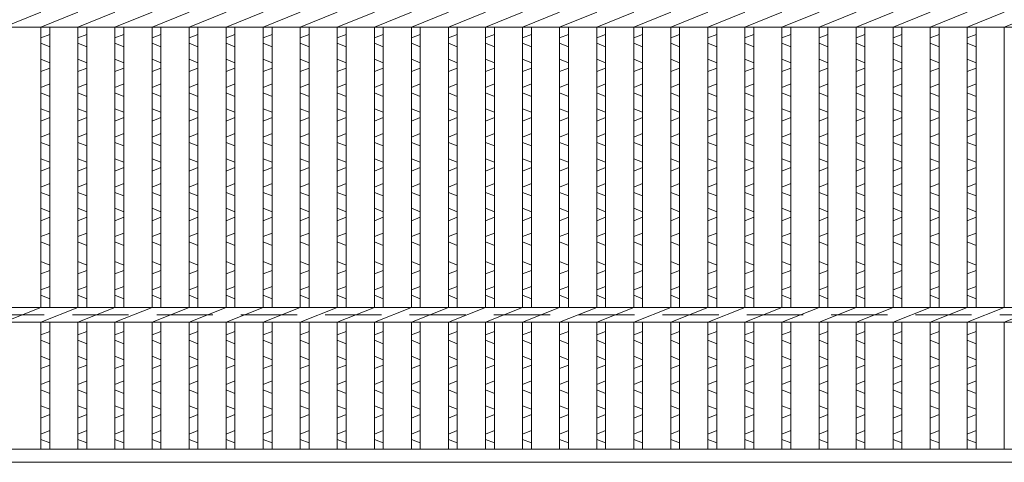
# Model space of a CAD drawing. Units: millimetres. Extents: x 3031 to 5821, y 0 to 1973.
# Drawn here: x 3716 to 4050, y 418 to 568 of the extents above; entities that cross this region are included whole.
import ezdxf

# ---------------------------------------------------------------- set-up
doc = ezdxf.new("R2010")
doc.units = ezdxf.units.MM
doc.linetypes.add('HIDDEN', pattern=[9.525, 6.35, -3.175])
for name, color, linetype, lineweight in [('エンボス', 4, 'Continuous', 5), ('本体', 7, 'Continuous', 13), ('枠寸法', 31, 'Continuous', 9)]:
    doc.layers.add(name, color=color, linetype=linetype, lineweight=lineweight)

# ---------------------------------------------------------------- blocks, each defined once
blk = doc.blocks.new('1')
at = {"layer": '枠寸法', "linetype": 'HIDDEN', "ltscale": 3}
blk.add_line((0, 0), (995, 0), dxfattribs=at)

msp = doc.modelspace()

# ---------------------------------------------------------------- linework, layer by layer
at = {"layer": 'エンボス', "linetype": 'Continuous'}
for p, q in [((3723.245, 561.522), (3726.245, 562.722)), ((3735.805, 561.522), (3738.805, 562.722)), ((3748.365, 561.522), (3751.365, 562.722)), ((3760.925, 561.522), (3763.925, 562.722)), ((3773.485, 561.522), (3776.485, 562.722)), ((3786.045, 561.522), (3789.045, 562.722)), ((3798.605, 561.522), (3801.605, 562.722)), ((3811.165, 561.522), (3814.165, 562.722)), ((3823.725, 561.522), (3826.725, 562.722)), ((3836.285, 561.522), (3839.285, 562.722)), ((3848.845, 561.522), (3851.845, 562.722)), ((3861.405, 561.522), (3864.405, 562.722)), ((3873.965, 561.522), (3876.965, 562.722)), ((3886.525, 561.522), (3889.525, 562.722)), ((3899.085, 561.522), (3902.085, 562.722)), ((3911.645, 561.522), (3914.645, 562.722)), ((3924.205, 561.522), (3927.205, 562.722)), ((3936.765, 561.522), (3939.765, 562.722)), ((3949.325, 561.522), (3952.325, 562.722)), ((3961.885, 561.522), (3964.885, 562.722)), ((3974.445, 561.522), (3977.445, 562.722)), ((3987.005, 561.522), (3990.005, 562.722)), ((3999.565, 561.522), (4002.565, 562.722)), ((4012.125, 561.522), (4015.125, 562.722)), ((4024.685, 561.522), (4027.685, 562.722)), ((4037.245, 561.522), (4040.245, 562.722)), ((3726.245, 558.522), (3723.245, 559.722)), ((3738.805, 558.522), (3735.805, 559.722)), ((3751.365, 558.522), (3748.365, 559.722)), ((3763.925, 558.522), (3760.925, 559.722)), ((3776.485, 558.522), (3773.485, 559.722)), ((3789.045, 558.522), (3786.045, 559.722)), ((3801.605, 558.522), (3798.605, 559.722)), ((3814.165, 558.522), (3811.165, 559.722)), ((3826.725, 558.522), (3823.725, 559.722)), ((3839.285, 558.522), (3836.285, 559.722)), ((3851.845, 558.522), (3848.845, 559.722)), ((3864.405, 558.522), (3861.405, 559.722)), ((3876.965, 558.522), (3873.965, 559.722)), ((3889.525, 558.522), (3886.525, 559.722)), ((3902.085, 558.522), (3899.085, 559.722)), ((3914.645, 558.522), (3911.645, 559.722)), ((3927.205, 558.522), (3924.205, 559.722)), ((3939.765, 558.522), (3936.765, 559.722)), ((3952.325, 558.522), (3949.325, 559.722)), ((3964.885, 558.522), (3961.885, 559.722)), ((3977.445, 558.522), (3974.445, 559.722)), ((3990.005, 558.522), (3987.005, 559.722)), ((4002.565, 558.522), (3999.565, 559.722)), ((4015.125, 558.522), (4012.125, 559.722)), ((4027.685, 558.522), (4024.685, 559.722)), ((4040.245, 558.522), (4037.245, 559.722)), ((3723.245, 554.322), (3726.245, 553.122)), ((3735.805, 554.322), (3738.805, 553.122)), ((3748.365, 554.322), (3751.365, 553.122)), ((3760.925, 554.322), (3763.925, 553.122)), ((3773.485, 554.322), (3776.485, 553.122)), ((3786.045, 554.322), (3789.045, 553.122)), ((3798.605, 554.322), (3801.605, 553.122)), ((3811.165, 554.322), (3814.165, 553.122)), ((3823.725, 554.322), (3826.725, 553.122)), ((3836.285, 554.322), (3839.285, 553.122)), ((3848.845, 554.322), (3851.845, 553.122)), ((3861.405, 554.322), (3864.405, 553.122)), ((3873.965, 554.322), (3876.965, 553.122)), ((3886.525, 554.322), (3889.525, 553.122)), ((3899.085, 554.322), (3902.085, 553.122)), ((3911.645, 554.322), (3914.645, 553.122)), ((3924.205, 554.322), (3927.205, 553.122)), ((3936.765, 554.322), (3939.765, 553.122)), ((3949.325, 554.322), (3952.325, 553.122)), ((3961.885, 554.322), (3964.885, 553.122)), ((3974.445, 554.322), (3977.445, 553.122)), ((3987.005, 554.322), (3990.005, 553.122)), ((3999.565, 554.322), (4002.565, 553.122)), ((4012.125, 554.322), (4015.125, 553.122)), ((4024.685, 554.322), (4027.685, 553.122)), ((4037.245, 554.322), (4040.245, 553.122)), ((3726.245, 551.322), (3723.245, 550.122)), ((3738.805, 551.322), (3735.805, 550.122)), ((3751.365, 551.322), (3748.365, 550.122)), ((3763.925, 551.322), (3760.925, 550.122)), ((3776.485, 551.322), (3773.485, 550.122)), ((3789.045, 551.322), (3786.045, 550.122)), ((3801.605, 551.322), (3798.605, 550.122)), ((3814.165, 551.322), (3811.165, 550.122)), ((3826.725, 551.322), (3823.725, 550.122)), ((3839.285, 551.322), (3836.285, 550.122)), ((3851.845, 551.322), (3848.845, 550.122)), ((3864.405, 551.322), (3861.405, 550.122)), ((3876.965, 551.322), (3873.965, 550.122)), ((3889.525, 551.322), (3886.525, 550.122)), ((3902.085, 551.322), (3899.085, 550.122)), ((3914.645, 551.322), (3911.645, 550.122)), ((3927.205, 551.322), (3924.205, 550.122)), ((3939.765, 551.322), (3936.765, 550.122)), ((3952.325, 551.322), (3949.325, 550.122)), ((3964.885, 551.322), (3961.885, 550.122)), ((3977.445, 551.322), (3974.445, 550.122)), ((3990.005, 551.322), (3987.005, 550.122)), ((4002.565, 551.322), (3999.565, 550.122)), ((4015.125, 551.322), (4012.125, 550.122)), ((4027.685, 551.322), (4024.685, 550.122)), ((4040.245, 551.322), (4037.245, 550.122)), ((3723.245, 544.722), (3726.245, 545.922)), ((3735.805, 544.722), (3738.805, 545.922)), ((3748.365, 544.722), (3751.365, 545.922)), ((3760.925, 544.722), (3763.925, 545.922)), ((3773.485, 544.722), (3776.485, 545.922)), ((3786.045, 544.722), (3789.045, 545.922)), ((3798.605, 544.722), (3801.605, 545.922)), ((3811.165, 544.722), (3814.165, 545.922)), ((3823.725, 544.722), (3826.725, 545.922)), ((3836.285, 544.722), (3839.285, 545.922)), ((3848.845, 544.722), (3851.845, 545.922)), ((3861.405, 544.722), (3864.405, 545.922)), ((3873.965, 544.722), (3876.965, 545.922)), ((3886.525, 544.722), (3889.525, 545.922)), ((3899.085, 544.722), (3902.085, 545.922)), ((3911.645, 544.722), (3914.645, 545.922)), ((3924.205, 544.722), (3927.205, 545.922)), ((3936.765, 544.722), (3939.765, 545.922)), ((3949.325, 544.722), (3952.325, 545.922)), ((3961.885, 544.722), (3964.885, 545.922)), ((3974.445, 544.722), (3977.445, 545.922)), ((3987.005, 544.722), (3990.005, 545.922)), ((3999.565, 544.722), (4002.565, 545.922)), ((4012.125, 544.722), (4015.125, 545.922)), ((4024.685, 544.722), (4027.685, 545.922)), ((4037.245, 544.722), (4040.245, 545.922)), ((3726.245, 541.722), (3723.245, 542.922)), ((3738.805, 541.722), (3735.805, 542.922)), ((3751.365, 541.722), (3748.365, 542.922)), ((3763.925, 541.722), (3760.925, 542.922)), ((3776.485, 541.722), (3773.485, 542.922)), ((3789.045, 541.722), (3786.045, 542.922)), ((3801.605, 541.722), (3798.605, 542.922)), ((3814.165, 541.722), (3811.165, 542.922)), ((3826.725, 541.722), (3823.725, 542.922)), ((3839.285, 541.722), (3836.285, 542.922)), ((3851.845, 541.722), (3848.845, 542.922)), ((3864.405, 541.722), (3861.405, 542.922)), ((3876.965, 541.722), (3873.965, 542.922)), ((3889.525, 541.722), (3886.525, 542.922)), ((3902.085, 541.722), (3899.085, 542.922)), ((3914.645, 541.722), (3911.645, 542.922)), ((3927.205, 541.722), (3924.205, 542.922)), ((3939.765, 541.722), (3936.765, 542.922)), ((3952.325, 541.722), (3949.325, 542.922)), ((3964.885, 541.722), (3961.885, 542.922)), ((3977.445, 541.722), (3974.445, 542.922)), ((3990.005, 541.722), (3987.005, 542.922)), ((4002.565, 541.722), (3999.565, 542.922)), ((4015.125, 541.722), (4012.125, 542.922)), ((4027.685, 541.722), (4024.685, 542.922)), ((4040.245, 541.722), (4037.245, 542.922)), ((3723.245, 537.522), (3726.245, 536.322)), ((3735.805, 537.522), (3738.805, 536.322)), ((3748.365, 537.522), (3751.365, 536.322)), ((3760.925, 537.522), (3763.925, 536.322)), ((3773.485, 537.522), (3776.485, 536.322)), ((3786.045, 537.522), (3789.045, 536.322)), ((3798.605, 537.522), (3801.605, 536.322)), ((3811.165, 537.522), (3814.165, 536.322)), ((3823.725, 537.522), (3826.725, 536.322)), ((3836.285, 537.522), (3839.285, 536.322)), ((3848.845, 537.522), (3851.845, 536.322)), ((3861.405, 537.522), (3864.405, 536.322)), ((3873.965, 537.522), (3876.965, 536.322)), ((3886.525, 537.522), (3889.525, 536.322)), ((3899.085, 537.522), (3902.085, 536.322)), ((3911.645, 537.522), (3914.645, 536.322)), ((3924.205, 537.522), (3927.205, 536.322)), ((3936.765, 537.522), (3939.765, 536.322)), ((3949.325, 537.522), (3952.325, 536.322)), ((3961.885, 537.522), (3964.885, 536.322)), ((3974.445, 537.522), (3977.445, 536.322)), ((3987.005, 537.522), (3990.005, 536.322)), ((3999.565, 537.522), (4002.565, 536.322)), ((4012.125, 537.522), (4015.125, 536.322)), ((4024.685, 537.522), (4027.685, 536.322)), ((4037.245, 537.522), (4040.245, 536.322)), ((3726.245, 534.522), (3723.245, 533.322)), ((3738.805, 534.522), (3735.805, 533.322)), ((3751.365, 534.522), (3748.365, 533.322)), ((3763.925, 534.522), (3760.925, 533.322)), ((3776.485, 534.522), (3773.485, 533.322)), ((3789.045, 534.522), (3786.045, 533.322)), ((3801.605, 534.522), (3798.605, 533.322)), ((3814.165, 534.522), (3811.165, 533.322)), ((3826.725, 534.522), (3823.725, 533.322)), ((3839.285, 534.522), (3836.285, 533.322)), ((3851.845, 534.522), (3848.845, 533.322)), ((3864.405, 534.522), (3861.405, 533.322)), ((3876.965, 534.522), (3873.965, 533.322)), ((3889.525, 534.522), (3886.525, 533.322)), ((3902.085, 534.522), (3899.085, 533.322)), ((3914.645, 534.522), (3911.645, 533.322)), ((3927.205, 534.522), (3924.205, 533.322)), ((3939.765, 534.522), (3936.765, 533.322)), ((3952.325, 534.522), (3949.325, 533.322)), ((3964.885, 534.522), (3961.885, 533.322)), ((3977.445, 534.522), (3974.445, 533.322)), ((3990.005, 534.522), (3987.005, 533.322)), ((4002.565, 534.522), (3999.565, 533.322)), ((4015.125, 534.522), (4012.125, 533.322)), ((4027.685, 534.522), (4024.685, 533.322)), ((4040.245, 534.522), (4037.245, 533.322)), ((3723.245, 527.922), (3726.245, 529.122)), ((3735.805, 527.922), (3738.805, 529.122)), ((3748.365, 527.922), (3751.365, 529.122)), ((3760.925, 527.922), (3763.925, 529.122)), ((3773.485, 527.922), (3776.485, 529.122)), ((3786.045, 527.922), (3789.045, 529.122)), ((3798.605, 527.922), (3801.605, 529.122)), ((3811.165, 527.922), (3814.165, 529.122)), ((3823.725, 527.922), (3826.725, 529.122)), ((3836.285, 527.922), (3839.285, 529.122)), ((3848.845, 527.922), (3851.845, 529.122)), ((3861.405, 527.922), (3864.405, 529.122)), ((3873.965, 527.922), (3876.965, 529.122)), ((3886.525, 527.922), (3889.525, 529.122)), ((3899.085, 527.922), (3902.085, 529.122)), ((3911.645, 527.922), (3914.645, 529.122)), ((3924.205, 527.922), (3927.205, 529.122)), ((3936.765, 527.922), (3939.765, 529.122)), ((3949.325, 527.922), (3952.325, 529.122)), ((3961.885, 527.922), (3964.885, 529.122)), ((3974.445, 527.922), (3977.445, 529.122)), ((3987.005, 527.922), (3990.005, 529.122)), ((3999.565, 527.922), (4002.565, 529.122)), ((4012.125, 527.922), (4015.125, 529.122)), ((4024.685, 527.922), (4027.685, 529.122)), ((4037.245, 527.922), (4040.245, 529.122)), ((3726.245, 524.922), (3723.245, 526.122)), ((3738.805, 524.922), (3735.805, 526.122)), ((3751.365, 524.922), (3748.365, 526.122)), ((3763.925, 524.922), (3760.925, 526.122)), ((3776.485, 524.922), (3773.485, 526.122)), ((3789.045, 524.922), (3786.045, 526.122)), ((3801.605, 524.922), (3798.605, 526.122)), ((3814.165, 524.922), (3811.165, 526.122)), ((3826.725, 524.922), (3823.725, 526.122)), ((3839.285, 524.922), (3836.285, 526.122)), ((3851.845, 524.922), (3848.845, 526.122)), ((3864.405, 524.922), (3861.405, 526.122)), ((3876.965, 524.922), (3873.965, 526.122)), ((3889.525, 524.922), (3886.525, 526.122)), ((3902.085, 524.922), (3899.085, 526.122)), ((3914.645, 524.922), (3911.645, 526.122)), ((3927.205, 524.922), (3924.205, 526.122)), ((3939.765, 524.922), (3936.765, 526.122)), ((3952.325, 524.922), (3949.325, 526.122)), ((3964.885, 524.922), (3961.885, 526.122)), ((3977.445, 524.922), (3974.445, 526.122)), ((3990.005, 524.922), (3987.005, 526.122)), ((4002.565, 524.922), (3999.565, 526.122)), ((4015.125, 524.922), (4012.125, 526.122)), ((4027.685, 524.922), (4024.685, 526.122)), ((4040.245, 524.922), (4037.245, 526.122)), ((3723.245, 520.582), (3726.245, 519.382)), ((3726.245, 517.582), (3723.245, 516.382)), ((3735.805, 520.582), (3738.805, 519.382)), ((3738.805, 517.582), (3735.805, 516.382)), ((3748.365, 520.582), (3751.365, 519.382)), ((3751.365, 517.582), (3748.365, 516.382)), ((3760.925, 520.582), (3763.925, 519.382)), ((3763.925, 517.582), (3760.925, 516.382)), ((3773.485, 520.582), (3776.485, 519.382)), ((3776.485, 517.582), (3773.485, 516.382)), ((3786.045, 520.582), (3789.045, 519.382)), ((3789.045, 517.582), (3786.045, 516.382)), ((3798.605, 520.582), (3801.605, 519.382)), ((3801.605, 517.582), (3798.605, 516.382)), ((3811.165, 520.582), (3814.165, 519.382)), ((3814.165, 517.582), (3811.165, 516.382)), ((3823.725, 520.582), (3826.725, 519.382)), ((3826.725, 517.582), (3823.725, 516.382)), ((3836.285, 520.582), (3839.285, 519.382)), ((3839.285, 517.582), (3836.285, 516.382)), ((3848.845, 520.582), (3851.845, 519.382)), ((3851.845, 517.582), (3848.845, 516.382)), ((3861.405, 520.582), (3864.405, 519.382)), ((3864.405, 517.582), (3861.405, 516.382)), ((3873.965, 520.582), (3876.965, 519.382)), ((3876.965, 517.582), (3873.965, 516.382)), ((3886.525, 520.582), (3889.525, 519.382)), ((3889.525, 517.582), (3886.525, 516.382)), ((3899.085, 520.582), (3902.085, 519.382)), ((3902.085, 517.582), (3899.085, 516.382)), ((3911.645, 520.582), (3914.645, 519.382)), ((3914.645, 517.582), (3911.645, 516.382)), ((3924.205, 520.582), (3927.205, 519.382)), ((3927.205, 517.582), (3924.205, 516.382)), ((3936.765, 520.582), (3939.765, 519.382)), ((3939.765, 517.582), (3936.765, 516.382)), ((3949.325, 520.582), (3952.325, 519.382)), ((3952.325, 517.582), (3949.325, 516.382)), ((3961.885, 520.582), (3964.885, 519.382)), ((3964.885, 517.582), (3961.885, 516.382)), ((3974.445, 520.582), (3977.445, 519.382)), ((3977.445, 517.582), (3974.445, 516.382)), ((3987.005, 520.582), (3990.005, 519.382)), ((3990.005, 517.582), (3987.005, 516.382)), ((3999.565, 520.582), (4002.565, 519.382)), ((4002.565, 517.582), (3999.565, 516.382)), ((4012.125, 520.582), (4015.125, 519.382)), ((4015.125, 517.582), (4012.125, 516.382)), ((4024.685, 520.582), (4027.685, 519.382)), ((4027.685, 517.582), (4024.685, 516.382)), ((4037.245, 520.582), (4040.245, 519.382)), ((4040.245, 517.582), (4037.245, 516.382)), ((3723.245, 510.982), (3726.245, 512.182)), ((3735.805, 510.982), (3738.805, 512.182)), ((3748.365, 510.982), (3751.365, 512.182)), ((3760.925, 510.982), (3763.925, 512.182)), ((3773.485, 510.982), (3776.485, 512.182)), ((3786.045, 510.982), (3789.045, 512.182)), ((3798.605, 510.982), (3801.605, 512.182)), ((3811.165, 510.982), (3814.165, 512.182)), ((3823.725, 510.982), (3826.725, 512.182)), ((3836.285, 510.982), (3839.285, 512.182)), ((3848.845, 510.982), (3851.845, 512.182)), ((3861.405, 510.982), (3864.405, 512.182)), ((3873.965, 510.982), (3876.965, 512.182)), ((3886.525, 510.982), (3889.525, 512.182)), ((3899.085, 510.982), (3902.085, 512.182)), ((3911.645, 510.982), (3914.645, 512.182)), ((3924.205, 510.982), (3927.205, 512.182)), ((3936.765, 510.982), (3939.765, 512.182)), ((3949.325, 510.982), (3952.325, 512.182)), ((3961.885, 510.982), (3964.885, 512.182)), ((3974.445, 510.982), (3977.445, 512.182)), ((3987.005, 510.982), (3990.005, 512.182)), ((3999.565, 510.982), (4002.565, 512.182)), ((4012.125, 510.982), (4015.125, 512.182)), ((4024.685, 510.982), (4027.685, 512.182)), ((4037.245, 510.982), (4040.245, 512.182)), ((3726.245, 507.982), (3723.245, 509.182)), ((3738.805, 507.982), (3735.805, 509.182)), ((3751.365, 507.982), (3748.365, 509.182)), ((3763.925, 507.982), (3760.925, 509.182)), ((3776.485, 507.982), (3773.485, 509.182)), ((3789.045, 507.982), (3786.045, 509.182)), ((3801.605, 507.982), (3798.605, 509.182)), ((3814.165, 507.982), (3811.165, 509.182)), ((3826.725, 507.982), (3823.725, 509.182)), ((3839.285, 507.982), (3836.285, 509.182)), ((3851.845, 507.982), (3848.845, 509.182)), ((3864.405, 507.982), (3861.405, 509.182)), ((3876.965, 507.982), (3873.965, 509.182)), ((3889.525, 507.982), (3886.525, 509.182)), ((3902.085, 507.982), (3899.085, 509.182)), ((3914.645, 507.982), (3911.645, 509.182)), ((3927.205, 507.982), (3924.205, 509.182)), ((3939.765, 507.982), (3936.765, 509.182)), ((3952.325, 507.982), (3949.325, 509.182)), ((3964.885, 507.982), (3961.885, 509.182)), ((3977.445, 507.982), (3974.445, 509.182)), ((3990.005, 507.982), (3987.005, 509.182)), ((4002.565, 507.982), (3999.565, 509.182)), ((4015.125, 507.982), (4012.125, 509.182)), ((4027.685, 507.982), (4024.685, 509.182)), ((4040.245, 507.982), (4037.245, 509.182)), ((3723.245, 503.782), (3726.245, 502.582)), ((3726.245, 500.782), (3723.245, 499.582)), ((3735.805, 503.782), (3738.805, 502.582)), ((3738.805, 500.782), (3735.805, 499.582)), ((3748.365, 503.782), (3751.365, 502.582)), ((3751.365, 500.782), (3748.365, 499.582)), ((3760.925, 503.782), (3763.925, 502.582)), ((3763.925, 500.782), (3760.925, 499.582)), ((3773.485, 503.782), (3776.485, 502.582)), ((3776.485, 500.782), (3773.485, 499.582)), ((3786.045, 503.782), (3789.045, 502.582)), ((3789.045, 500.782), (3786.045, 499.582)), ((3798.605, 503.782), (3801.605, 502.582)), ((3801.605, 500.782), (3798.605, 499.582)), ((3811.165, 503.782), (3814.165, 502.582)), ((3814.165, 500.782), (3811.165, 499.582)), ((3823.725, 503.782), (3826.725, 502.582)), ((3826.725, 500.782), (3823.725, 499.582)), ((3836.285, 503.782), (3839.285, 502.582)), ((3839.285, 500.782), (3836.285, 499.582)), ((3848.845, 503.782), (3851.845, 502.582)), ((3851.845, 500.782), (3848.845, 499.582)), ((3861.405, 503.782), (3864.405, 502.582)), ((3864.405, 500.782), (3861.405, 499.582)), ((3873.965, 503.782), (3876.965, 502.582)), ((3876.965, 500.782), (3873.965, 499.582)), ((3886.525, 503.782), (3889.525, 502.582)), ((3889.525, 500.782), (3886.525, 499.582)), ((3899.085, 503.782), (3902.085, 502.582)), ((3902.085, 500.782), (3899.085, 499.582)), ((3911.645, 503.782), (3914.645, 502.582)), ((3914.645, 500.782), (3911.645, 499.582)), ((3924.205, 503.782), (3927.205, 502.582)), ((3927.205, 500.782), (3924.205, 499.582)), ((3936.765, 503.782), (3939.765, 502.582)), ((3939.765, 500.782), (3936.765, 499.582)), ((3949.325, 503.782), (3952.325, 502.582)), ((3952.325, 500.782), (3949.325, 499.582)), ((3961.885, 503.782), (3964.885, 502.582)), ((3964.885, 500.782), (3961.885, 499.582)), ((3974.445, 503.782), (3977.445, 502.582)), ((3977.445, 500.782), (3974.445, 499.582)), ((3987.005, 503.782), (3990.005, 502.582)), ((3990.005, 500.782), (3987.005, 499.582)), ((3999.565, 503.782), (4002.565, 502.582)), ((4002.565, 500.782), (3999.565, 499.582)), ((4012.125, 503.782), (4015.125, 502.582)), ((4015.125, 500.782), (4012.125, 499.582)), ((4024.685, 503.782), (4027.685, 502.582)), ((4027.685, 500.782), (4024.685, 499.582)), ((4037.245, 503.782), (4040.245, 502.582)), ((4040.245, 500.782), (4037.245, 499.582)), ((3723.245, 494.182), (3726.245, 495.382)), ((3735.805, 494.182), (3738.805, 495.382)), ((3748.365, 494.182), (3751.365, 495.382)), ((3760.925, 494.182), (3763.925, 495.382)), ((3773.485, 494.182), (3776.485, 495.382)), ((3786.045, 494.182), (3789.045, 495.382)), ((3798.605, 494.182), (3801.605, 495.382)), ((3811.165, 494.182), (3814.165, 495.382)), ((3823.725, 494.182), (3826.725, 495.382)), ((3836.285, 494.182), (3839.285, 495.382)), ((3848.845, 494.182), (3851.845, 495.382)), ((3861.405, 494.182), (3864.405, 495.382)), ((3873.965, 494.182), (3876.965, 495.382)), ((3886.525, 494.182), (3889.525, 495.382)), ((3899.085, 494.182), (3902.085, 495.382)), ((3911.645, 494.182), (3914.645, 495.382)), ((3924.205, 494.182), (3927.205, 495.382)), ((3936.765, 494.182), (3939.765, 495.382)), ((3949.325, 494.182), (3952.325, 495.382)), ((3961.885, 494.182), (3964.885, 495.382)), ((3974.445, 494.182), (3977.445, 495.382)), ((3987.005, 494.182), (3990.005, 495.382)), ((3999.565, 494.182), (4002.565, 495.382)), ((4012.125, 494.182), (4015.125, 495.382)), ((4024.685, 494.182), (4027.685, 495.382)), ((4037.245, 494.182), (4040.245, 495.382)), ((3726.245, 491.182), (3723.245, 492.382)), ((3738.805, 491.182), (3735.805, 492.382)), ((3751.365, 491.182), (3748.365, 492.382)), ((3763.925, 491.182), (3760.925, 492.382)), ((3776.485, 491.182), (3773.485, 492.382)), ((3789.045, 491.182), (3786.045, 492.382)), ((3801.605, 491.182), (3798.605, 492.382)), ((3814.165, 491.182), (3811.165, 492.382)), ((3826.725, 491.182), (3823.725, 492.382)), ((3839.285, 491.182), (3836.285, 492.382)), ((3851.845, 491.182), (3848.845, 492.382)), ((3864.405, 491.182), (3861.405, 492.382)), ((3876.965, 491.182), (3873.965, 492.382)), ((3889.525, 491.182), (3886.525, 492.382)), ((3902.085, 491.182), (3899.085, 492.382)), ((3914.645, 491.182), (3911.645, 492.382)), ((3927.205, 491.182), (3924.205, 492.382)), ((3939.765, 491.182), (3936.765, 492.382)), ((3952.325, 491.182), (3949.325, 492.382)), ((3964.885, 491.182), (3961.885, 492.382)), ((3977.445, 491.182), (3974.445, 492.382)), ((3990.005, 491.182), (3987.005, 492.382)), ((4002.565, 491.182), (3999.565, 492.382)), ((4015.125, 491.182), (4012.125, 492.382)), ((4027.685, 491.182), (4024.685, 492.382)), ((4040.245, 491.182), (4037.245, 492.382)), ((3723.245, 485.726), (3726.245, 484.526)), ((3735.805, 485.726), (3738.805, 484.526)), ((3748.365, 485.726), (3751.365, 484.526)), ((3760.925, 485.726), (3763.925, 484.526)), ((3773.485, 485.726), (3776.485, 484.526)), ((3786.045, 485.726), (3789.045, 484.526)), ((3798.605, 485.726), (3801.605, 484.526)), ((3811.165, 485.726), (3814.165, 484.526)), ((3823.725, 485.726), (3826.725, 484.526)), ((3836.285, 485.726), (3839.285, 484.526)), ((3848.845, 485.726), (3851.845, 484.526)), ((3861.405, 485.726), (3864.405, 484.526)), ((3873.965, 485.726), (3876.965, 484.526)), ((3886.525, 485.726), (3889.525, 484.526)), ((3899.085, 485.726), (3902.085, 484.526)), ((3911.645, 485.726), (3914.645, 484.526)), ((3924.205, 485.726), (3927.205, 484.526)), ((3936.765, 485.726), (3939.765, 484.526)), ((3949.325, 485.726), (3952.325, 484.526)), ((3961.885, 485.726), (3964.885, 484.526)), ((3974.445, 485.726), (3977.445, 484.526)), ((3987.005, 485.726), (3990.005, 484.526)), ((3999.565, 485.726), (4002.565, 484.526)), ((4012.125, 485.726), (4015.125, 484.526)), ((4024.685, 485.726), (4027.685, 484.526)), ((4037.245, 485.726), (4040.245, 484.526)), ((3726.245, 482.726), (3723.245, 481.526)), ((3738.805, 482.726), (3735.805, 481.526)), ((3751.365, 482.726), (3748.365, 481.526)), ((3763.925, 482.726), (3760.925, 481.526)), ((3776.485, 482.726), (3773.485, 481.526)), ((3789.045, 482.726), (3786.045, 481.526)), ((3801.605, 482.726), (3798.605, 481.526)), ((3814.165, 482.726), (3811.165, 481.526)), ((3826.725, 482.726), (3823.725, 481.526)), ((3839.285, 482.726), (3836.285, 481.526)), ((3851.845, 482.726), (3848.845, 481.526)), ((3864.405, 482.726), (3861.405, 481.526)), ((3876.965, 482.726), (3873.965, 481.526)), ((3889.525, 482.726), (3886.525, 481.526)), ((3902.085, 482.726), (3899.085, 481.526)), ((3914.645, 482.726), (3911.645, 481.526)), ((3927.205, 482.726), (3924.205, 481.526)), ((3939.765, 482.726), (3936.765, 481.526)), ((3952.325, 482.726), (3949.325, 481.526)), ((3964.885, 482.726), (3961.885, 481.526)), ((3977.445, 482.726), (3974.445, 481.526)), ((3990.005, 482.726), (3987.005, 481.526)), ((4002.565, 482.726), (3999.565, 481.526)), ((4015.125, 482.726), (4012.125, 481.526)), ((4027.685, 482.726), (4024.685, 481.526)), ((4040.245, 482.726), (4037.245, 481.526)), ((3723.245, 476.126), (3726.245, 477.326)), ((3735.805, 476.126), (3738.805, 477.326)), ((3748.365, 476.126), (3751.365, 477.326)), ((3760.925, 476.126), (3763.925, 477.326)), ((3773.485, 476.126), (3776.485, 477.326)), ((3786.045, 476.126), (3789.045, 477.326)), ((3798.605, 476.126), (3801.605, 477.326)), ((3811.165, 476.126), (3814.165, 477.326)), ((3823.725, 476.126), (3826.725, 477.326)), ((3836.285, 476.126), (3839.285, 477.326)), ((3848.845, 476.126), (3851.845, 477.326)), ((3861.405, 476.126), (3864.405, 477.326)), ((3873.965, 476.126), (3876.965, 477.326)), ((3886.525, 476.126), (3889.525, 477.326)), ((3899.085, 476.126), (3902.085, 477.326)), ((3911.645, 476.126), (3914.645, 477.326)), ((3924.205, 476.126), (3927.205, 477.326)), ((3936.765, 476.126), (3939.765, 477.326)), ((3949.325, 476.126), (3952.325, 477.326)), ((3961.885, 476.126), (3964.885, 477.326)), ((3974.445, 476.126), (3977.445, 477.326)), ((3987.005, 476.126), (3990.005, 477.326)), ((3999.565, 476.126), (4002.565, 477.326)), ((4012.125, 476.126), (4015.125, 477.326)), ((4024.685, 476.126), (4027.685, 477.326)), ((4037.245, 476.126), (4040.245, 477.326)), ((3726.245, 473.126), (3723.245, 474.326)), ((3738.805, 473.126), (3735.805, 474.326)), ((3751.365, 473.126), (3748.365, 474.326)), ((3763.925, 473.126), (3760.925, 474.326)), ((3776.485, 473.126), (3773.485, 474.326)), ((3789.045, 473.126), (3786.045, 474.326)), ((3801.605, 473.126), (3798.605, 474.326)), ((3814.165, 473.126), (3811.165, 474.326)), ((3826.725, 473.126), (3823.725, 474.326)), ((3839.285, 473.126), (3836.285, 474.326)), ((3851.845, 473.126), (3848.845, 474.326)), ((3864.405, 473.126), (3861.405, 474.326)), ((3876.965, 473.126), (3873.965, 474.326)), ((3889.525, 473.126), (3886.525, 474.326)), ((3902.085, 473.126), (3899.085, 474.326)), ((3914.645, 473.126), (3911.645, 474.326)), ((3927.205, 473.126), (3924.205, 474.326)), ((3939.765, 473.126), (3936.765, 474.326)), ((3952.325, 473.126), (3949.325, 474.326)), ((3964.885, 473.126), (3961.885, 474.326)), ((3977.445, 473.126), (3974.445, 474.326)), ((3990.005, 473.126), (3987.005, 474.326)), ((4002.565, 473.126), (3999.565, 474.326)), ((4015.125, 473.126), (4012.125, 474.326)), ((4027.685, 473.126), (4024.685, 474.326)), ((4040.245, 473.126), (4037.245, 474.326)), ((3723.245, 460.867), (3726.245, 462.067)), ((3735.805, 460.867), (3738.805, 462.067)), ((3748.365, 460.867), (3751.365, 462.067)), ((3760.925, 460.867), (3763.925, 462.067)), ((3773.485, 460.867), (3776.485, 462.067)), ((3786.045, 460.867), (3789.045, 462.067)), ((3798.605, 460.867), (3801.605, 462.067)), ((3811.165, 460.867), (3814.165, 462.067)), ((3823.725, 460.867), (3826.725, 462.067)), ((3836.285, 460.867), (3839.285, 462.067)), ((3848.845, 460.867), (3851.845, 462.067)), ((3861.405, 460.867), (3864.405, 462.067)), ((3873.965, 460.867), (3876.965, 462.067)), ((3886.525, 460.867), (3889.525, 462.067)), ((3899.085, 460.867), (3902.085, 462.067)), ((3911.645, 460.867), (3914.645, 462.067)), ((3924.205, 460.867), (3927.205, 462.067)), ((3936.765, 460.867), (3939.765, 462.067)), ((3949.325, 460.867), (3952.325, 462.067)), ((3961.885, 460.867), (3964.885, 462.067)), ((3974.445, 460.867), (3977.445, 462.067)), ((3987.005, 460.867), (3990.005, 462.067)), ((3999.565, 460.867), (4002.565, 462.067)), ((4012.125, 460.867), (4015.125, 462.067)), ((4024.685, 460.867), (4027.685, 462.067)), ((4037.245, 460.867), (4040.245, 462.067)), ((3726.245, 457.867), (3723.245, 459.067)), ((3738.805, 457.867), (3735.805, 459.067)), ((3751.365, 457.867), (3748.365, 459.067)), ((3763.925, 457.867), (3760.925, 459.067)), ((3776.485, 457.867), (3773.485, 459.067)), ((3789.045, 457.867), (3786.045, 459.067)), ((3801.605, 457.867), (3798.605, 459.067)), ((3814.165, 457.867), (3811.165, 459.067)), ((3826.725, 457.867), (3823.725, 459.067)), ((3839.285, 457.867), (3836.285, 459.067)), ((3851.845, 457.867), (3848.845, 459.067)), ((3864.405, 457.867), (3861.405, 459.067)), ((3876.965, 457.867), (3873.965, 459.067)), ((3889.525, 457.867), (3886.525, 459.067)), ((3902.085, 457.867), (3899.085, 459.067)), ((3914.645, 457.867), (3911.645, 459.067)), ((3927.205, 457.867), (3924.205, 459.067)), ((3939.765, 457.867), (3936.765, 459.067)), ((3952.325, 457.867), (3949.325, 459.067)), ((3964.885, 457.867), (3961.885, 459.067)), ((3977.445, 457.867), (3974.445, 459.067)), ((3990.005, 457.867), (3987.005, 459.067)), ((4002.565, 457.867), (3999.565, 459.067)), ((4015.125, 457.867), (4012.125, 459.067)), ((4027.685, 457.867), (4024.685, 459.067)), ((4040.245, 457.867), (4037.245, 459.067)), ((3723.245, 453.667), (3726.245, 452.467)), ((3726.245, 450.667), (3723.245, 449.467)), ((3735.805, 453.667), (3738.805, 452.467)), ((3738.805, 450.667), (3735.805, 449.467)), ((3748.365, 453.667), (3751.365, 452.467)), ((3751.365, 450.667), (3748.365, 449.467)), ((3760.925, 453.667), (3763.925, 452.467)), ((3763.925, 450.667), (3760.925, 449.467)), ((3773.485, 453.667), (3776.485, 452.467)), ((3776.485, 450.667), (3773.485, 449.467)), ((3786.045, 453.667), (3789.045, 452.467)), ((3789.045, 450.667), (3786.045, 449.467)), ((3798.605, 453.667), (3801.605, 452.467)), ((3801.605, 450.667), (3798.605, 449.467)), ((3811.165, 453.667), (3814.165, 452.467)), ((3814.165, 450.667), (3811.165, 449.467)), ((3823.725, 453.667), (3826.725, 452.467)), ((3826.725, 450.667), (3823.725, 449.467)), ((3836.285, 453.667), (3839.285, 452.467)), ((3839.285, 450.667), (3836.285, 449.467)), ((3848.845, 453.667), (3851.845, 452.467)), ((3851.845, 450.667), (3848.845, 449.467)), ((3861.405, 453.667), (3864.405, 452.467)), ((3864.405, 450.667), (3861.405, 449.467)), ((3873.965, 453.667), (3876.965, 452.467)), ((3876.965, 450.667), (3873.965, 449.467)), ((3886.525, 453.667), (3889.525, 452.467)), ((3889.525, 450.667), (3886.525, 449.467)), ((3899.085, 453.667), (3902.085, 452.467)), ((3902.085, 450.667), (3899.085, 449.467)), ((3911.645, 453.667), (3914.645, 452.467)), ((3914.645, 450.667), (3911.645, 449.467)), ((3924.205, 453.667), (3927.205, 452.467)), ((3927.205, 450.667), (3924.205, 449.467)), ((3936.765, 453.667), (3939.765, 452.467)), ((3939.765, 450.667), (3936.765, 449.467)), ((3949.325, 453.667), (3952.325, 452.467)), ((3952.325, 450.667), (3949.325, 449.467)), ((3961.885, 453.667), (3964.885, 452.467)), ((3964.885, 450.667), (3961.885, 449.467)), ((3974.445, 453.667), (3977.445, 452.467)), ((3977.445, 450.667), (3974.445, 449.467)), ((3987.005, 453.667), (3990.005, 452.467)), ((3990.005, 450.667), (3987.005, 449.467)), ((3999.565, 453.667), (4002.565, 452.467)), ((4002.565, 450.667), (3999.565, 449.467)), ((4012.125, 453.667), (4015.125, 452.467)), ((4015.125, 450.667), (4012.125, 449.467)), ((4024.685, 453.667), (4027.685, 452.467)), ((4027.685, 450.667), (4024.685, 449.467)), ((4037.245, 453.667), (4040.245, 452.467)), ((4040.245, 450.667), (4037.245, 449.467)), ((3723.245, 444.067), (3726.245, 445.267)), ((3735.805, 444.067), (3738.805, 445.267)), ((3748.365, 444.067), (3751.365, 445.267)), ((3760.925, 444.067), (3763.925, 445.267)), ((3773.485, 444.067), (3776.485, 445.267)), ((3786.045, 444.067), (3789.045, 445.267)), ((3798.605, 444.067), (3801.605, 445.267)), ((3811.165, 444.067), (3814.165, 445.267)), ((3823.725, 444.067), (3826.725, 445.267)), ((3836.285, 444.067), (3839.285, 445.267)), ((3848.845, 444.067), (3851.845, 445.267)), ((3861.405, 444.067), (3864.405, 445.267)), ((3873.965, 444.067), (3876.965, 445.267)), ((3886.525, 444.067), (3889.525, 445.267)), ((3899.085, 444.067), (3902.085, 445.267)), ((3911.645, 444.067), (3914.645, 445.267)), ((3924.205, 444.067), (3927.205, 445.267)), ((3936.765, 444.067), (3939.765, 445.267)), ((3949.325, 444.067), (3952.325, 445.267)), ((3961.885, 444.067), (3964.885, 445.267)), ((3974.445, 444.067), (3977.445, 445.267)), ((3987.005, 444.067), (3990.005, 445.267)), ((3999.565, 444.067), (4002.565, 445.267)), ((4012.125, 444.067), (4015.125, 445.267)), ((4024.685, 444.067), (4027.685, 445.267)), ((4037.245, 444.067), (4040.245, 445.267)), ((3726.245, 441.067), (3723.245, 442.267)), ((3738.805, 441.067), (3735.805, 442.267)), ((3751.365, 441.067), (3748.365, 442.267)), ((3763.925, 441.067), (3760.925, 442.267)), ((3776.485, 441.067), (3773.485, 442.267)), ((3789.045, 441.067), (3786.045, 442.267)), ((3801.605, 441.067), (3798.605, 442.267)), ((3814.165, 441.067), (3811.165, 442.267)), ((3826.725, 441.067), (3823.725, 442.267)), ((3839.285, 441.067), (3836.285, 442.267)), ((3851.845, 441.067), (3848.845, 442.267)), ((3864.405, 441.067), (3861.405, 442.267)), ((3876.965, 441.067), (3873.965, 442.267)), ((3889.525, 441.067), (3886.525, 442.267)), ((3902.085, 441.067), (3899.085, 442.267)), ((3914.645, 441.067), (3911.645, 442.267)), ((3927.205, 441.067), (3924.205, 442.267)), ((3939.765, 441.067), (3936.765, 442.267)), ((3952.325, 441.067), (3949.325, 442.267)), ((3964.885, 441.067), (3961.885, 442.267)), ((3977.445, 441.067), (3974.445, 442.267)), ((3990.005, 441.067), (3987.005, 442.267)), ((4002.565, 441.067), (3999.565, 442.267)), ((4015.125, 441.067), (4012.125, 442.267)), ((4027.685, 441.067), (4024.685, 442.267)), ((4040.245, 441.067), (4037.245, 442.267)), ((3723.245, 436.867), (3726.245, 435.667)), ((3726.245, 433.867), (3723.245, 432.667)), ((3735.805, 436.867), (3738.805, 435.667)), ((3738.805, 433.867), (3735.805, 432.667)), ((3748.365, 436.867), (3751.365, 435.667)), ((3751.365, 433.867), (3748.365, 432.667)), ((3760.925, 436.867), (3763.925, 435.667)), ((3763.925, 433.867), (3760.925, 432.667)), ((3773.485, 436.867), (3776.485, 435.667)), ((3776.485, 433.867), (3773.485, 432.667)), ((3786.045, 436.867), (3789.045, 435.667)), ((3789.045, 433.867), (3786.045, 432.667)), ((3798.605, 436.867), (3801.605, 435.667)), ((3801.605, 433.867), (3798.605, 432.667)), ((3811.165, 436.867), (3814.165, 435.667)), ((3814.165, 433.867), (3811.165, 432.667)), ((3823.725, 436.867), (3826.725, 435.667)), ((3826.725, 433.867), (3823.725, 432.667)), ((3836.285, 436.867), (3839.285, 435.667)), ((3839.285, 433.867), (3836.285, 432.667)), ((3848.845, 436.867), (3851.845, 435.667)), ((3851.845, 433.867), (3848.845, 432.667)), ((3861.405, 436.867), (3864.405, 435.667)), ((3864.405, 433.867), (3861.405, 432.667)), ((3873.965, 436.867), (3876.965, 435.667)), ((3876.965, 433.867), (3873.965, 432.667)), ((3886.525, 436.867), (3889.525, 435.667)), ((3889.525, 433.867), (3886.525, 432.667)), ((3899.085, 436.867), (3902.085, 435.667)), ((3902.085, 433.867), (3899.085, 432.667)), ((3911.645, 436.867), (3914.645, 435.667)), ((3914.645, 433.867), (3911.645, 432.667)), ((3924.205, 436.867), (3927.205, 435.667)), ((3927.205, 433.867), (3924.205, 432.667)), ((3936.765, 436.867), (3939.765, 435.667)), ((3939.765, 433.867), (3936.765, 432.667)), ((3949.325, 436.867), (3952.325, 435.667)), ((3952.325, 433.867), (3949.325, 432.667)), ((3961.885, 436.867), (3964.885, 435.667)), ((3964.885, 433.867), (3961.885, 432.667)), ((3974.445, 436.867), (3977.445, 435.667)), ((3977.445, 433.867), (3974.445, 432.667)), ((3987.005, 436.867), (3990.005, 435.667)), ((3990.005, 433.867), (3987.005, 432.667)), ((3999.565, 436.867), (4002.565, 435.667)), ((4002.565, 433.867), (3999.565, 432.667)), ((4012.125, 436.867), (4015.125, 435.667)), ((4015.125, 433.867), (4012.125, 432.667)), ((4024.685, 436.867), (4027.685, 435.667)), ((4027.685, 433.867), (4024.685, 432.667)), ((4037.245, 436.867), (4040.245, 435.667)), ((4040.245, 433.867), (4037.245, 432.667)), ((3723.245, 427.267), (3726.245, 428.467)), ((3735.805, 427.267), (3738.805, 428.467)), ((3748.365, 427.267), (3751.365, 428.467)), ((3760.925, 427.267), (3763.925, 428.467)), ((3773.485, 427.267), (3776.485, 428.467)), ((3786.045, 427.267), (3789.045, 428.467)), ((3798.605, 427.267), (3801.605, 428.467)), ((3811.165, 427.267), (3814.165, 428.467)), ((3823.725, 427.267), (3826.725, 428.467)), ((3836.285, 427.267), (3839.285, 428.467)), ((3848.845, 427.267), (3851.845, 428.467)), ((3861.405, 427.267), (3864.405, 428.467)), ((3873.965, 427.267), (3876.965, 428.467)), ((3886.525, 427.267), (3889.525, 428.467)), ((3899.085, 427.267), (3902.085, 428.467)), ((3911.645, 427.267), (3914.645, 428.467)), ((3924.205, 427.267), (3927.205, 428.467)), ((3936.765, 427.267), (3939.765, 428.467)), ((3949.325, 427.267), (3952.325, 428.467)), ((3961.885, 427.267), (3964.885, 428.467)), ((3974.445, 427.267), (3977.445, 428.467)), ((3987.005, 427.267), (3990.005, 428.467)), ((3999.565, 427.267), (4002.565, 428.467)), ((4012.125, 427.267), (4015.125, 428.467)), ((4024.685, 427.267), (4027.685, 428.467)), ((4037.245, 427.267), (4040.245, 428.467)), ((3726.245, 424.267), (3723.245, 425.467)), ((3738.805, 424.267), (3735.805, 425.467)), ((3751.365, 424.267), (3748.365, 425.467)), ((3763.925, 424.267), (3760.925, 425.467)), ((3776.485, 424.267), (3773.485, 425.467)), ((3789.045, 424.267), (3786.045, 425.467)), ((3801.605, 424.267), (3798.605, 425.467)), ((3814.165, 424.267), (3811.165, 425.467)), ((3826.725, 424.267), (3823.725, 425.467)), ((3839.285, 424.267), (3836.285, 425.467)), ((3851.845, 424.267), (3848.845, 425.467)), ((3864.405, 424.267), (3861.405, 425.467)), ((3876.965, 424.267), (3873.965, 425.467)), ((3889.525, 424.267), (3886.525, 425.467)), ((3902.085, 424.267), (3899.085, 425.467)), ((3914.645, 424.267), (3911.645, 425.467)), ((3927.205, 424.267), (3924.205, 425.467)), ((3939.765, 424.267), (3936.765, 425.467)), ((3952.325, 424.267), (3949.325, 425.467)), ((3964.885, 424.267), (3961.885, 425.467)), ((3977.445, 424.267), (3974.445, 425.467)), ((3990.005, 424.267), (3987.005, 425.467)), ((4002.565, 424.267), (3999.565, 425.467)), ((4015.125, 424.267), (4012.125, 425.467)), ((4027.685, 424.267), (4024.685, 425.467)), ((4040.245, 424.267), (4037.245, 425.467))]:
    msp.add_line(p, q, dxfattribs=at)
at = {"layer": '本体', "linetype": 'Continuous'}
for p, q in [((3710.685, 565.207), (3723.245, 570.207)), ((3723.245, 565.207), (3735.805, 570.207)), ((3735.805, 565.207), (3748.365, 570.207)), ((3748.365, 565.207), (3760.925, 570.207)), ((3760.925, 565.207), (3773.485, 570.207)), ((3773.485, 565.207), (3786.045, 570.207)), ((3786.045, 565.207), (3798.605, 570.207)), ((3798.605, 565.207), (3811.165, 570.207)), ((3811.165, 565.207), (3823.725, 570.207)), ((3823.725, 565.207), (3836.285, 570.207)), ((3836.285, 565.207), (3848.845, 570.207)), ((3848.845, 565.207), (3861.405, 570.207)), ((3861.405, 565.207), (3873.965, 570.207)), ((3873.965, 565.207), (3886.525, 570.207)), ((3886.525, 565.207), (3899.085, 570.207)), ((3899.085, 565.207), (3911.645, 570.207)), ((3911.645, 565.207), (3924.205, 570.207)), ((3924.205, 565.207), (3936.765, 570.207)), ((3936.765, 565.207), (3949.325, 570.207)), ((3949.325, 565.207), (3961.885, 570.207)), ((3961.885, 565.207), (3974.445, 570.207)), ((3974.445, 565.207), (3987.005, 570.207)), ((3987.005, 565.207), (3999.565, 570.207)), ((3999.565, 565.207), (4012.125, 570.207)), ((4012.125, 565.207), (4024.685, 570.207)), ((4024.685, 565.207), (4037.245, 570.207)), ((4037.245, 565.207), (4049.805, 570.207)), ((4049.805, 565.207), (4062.365, 570.207)), ((3333.885, 565.207), (4328.885, 565.207)), ((3723.245, 470.207), (3723.245, 565.207)), ((3726.245, 470.207), (3726.245, 565.207)), ((3735.805, 470.207), (3735.805, 565.207)), ((3738.805, 470.207), (3738.805, 565.207)), ((3748.365, 470.207), (3748.365, 565.207)), ((3751.365, 470.207), (3751.365, 565.207)), ((3760.925, 470.207), (3760.925, 565.207)), ((3763.925, 470.207), (3763.925, 565.207)), ((3773.485, 470.207), (3773.485, 565.207)), ((3776.485, 470.207), (3776.485, 565.207)), ((3786.045, 470.207), (3786.045, 565.207)), ((3789.045, 470.207), (3789.045, 565.207)), ((3798.605, 470.207), (3798.605, 565.207)), ((3801.605, 470.207), (3801.605, 565.207)), ((3811.165, 470.207), (3811.165, 565.207)), ((3814.165, 470.207), (3814.165, 565.207)), ((3823.725, 470.207), (3823.725, 565.207)), ((3826.725, 470.207), (3826.725, 565.207)), ((3836.285, 470.207), (3836.285, 565.207)), ((3839.285, 470.207), (3839.285, 565.207)), ((3848.845, 470.207), (3848.845, 565.207)), ((3851.845, 470.207), (3851.845, 565.207)), ((3861.405, 470.207), (3861.405, 565.207)), ((3864.405, 470.207), (3864.405, 565.207)), ((3873.965, 470.207), (3873.965, 565.207)), ((3876.965, 470.207), (3876.965, 565.207)), ((3886.525, 470.207), (3886.525, 565.207)), ((3889.525, 470.207), (3889.525, 565.207)), ((3899.085, 470.207), (3899.085, 565.207)), ((3902.085, 470.207), (3902.085, 565.207)), ((3911.645, 470.207), (3911.645, 565.207)), ((3914.645, 470.207), (3914.645, 565.207)), ((3924.205, 470.207), (3924.205, 565.207)), ((3927.205, 470.207), (3927.205, 565.207)), ((3936.765, 470.207), (3936.765, 565.207)), ((3939.765, 470.207), (3939.765, 565.207)), ((3949.325, 470.207), (3949.325, 565.207)), ((3952.325, 470.207), (3952.325, 565.207)), ((3961.885, 470.207), (3961.885, 565.207)), ((3964.885, 470.207), (3964.885, 565.207)), ((3974.445, 470.207), (3974.445, 565.207)), ((3977.445, 470.207), (3977.445, 565.207)), ((3987.005, 470.207), (3987.005, 565.207)), ((3990.005, 470.207), (3990.005, 565.207)), ((3999.565, 470.207), (3999.565, 565.207)), ((4002.565, 470.207), (4002.565, 565.207)), ((4012.125, 470.207), (4012.125, 565.207)), ((4015.125, 470.207), (4015.125, 565.207)), ((4024.685, 470.207), (4024.685, 565.207)), ((4027.685, 470.207), (4027.685, 565.207)), ((4037.245, 470.207), (4037.245, 565.207)), ((4040.245, 470.207), (4040.245, 565.207)), ((4049.805, 470.207), (4049.805, 565.207)), ((3333.885, 470.207), (4328.885, 470.207)), ((3710.685, 465.207), (3723.245, 470.207)), ((3723.245, 465.207), (3735.805, 470.207)), ((3735.805, 465.207), (3748.365, 470.207)), ((3748.365, 465.207), (3760.925, 470.207)), ((3760.925, 465.207), (3773.485, 470.207)), ((3773.485, 465.207), (3786.045, 470.207)), ((3786.045, 465.207), (3798.605, 470.207)), ((3798.605, 465.207), (3811.165, 470.207)), ((3811.165, 465.207), (3823.725, 470.207)), ((3823.725, 465.207), (3836.285, 470.207)), ((3836.285, 465.207), (3848.845, 470.207)), ((3848.845, 465.207), (3861.405, 470.207)), ((3861.405, 465.207), (3873.965, 470.207)), ((3873.965, 465.207), (3886.525, 470.207)), ((3886.525, 465.207), (3899.085, 470.207)), ((3899.085, 465.207), (3911.645, 470.207)), ((3911.645, 465.207), (3924.205, 470.207)), ((3924.205, 465.207), (3936.765, 470.207)), ((3936.765, 465.207), (3949.325, 470.207)), ((3949.325, 465.207), (3961.885, 470.207)), ((3961.885, 465.207), (3974.445, 470.207)), ((3974.445, 465.207), (3987.005, 470.207)), ((3987.005, 465.207), (3999.565, 470.207)), ((3999.565, 465.207), (4012.125, 470.207)), ((4012.125, 465.207), (4024.685, 470.207)), ((4024.685, 465.207), (4037.245, 470.207)), ((4037.245, 465.207), (4049.805, 470.207)), ((4049.805, 465.207), (4062.365, 470.207)), ((3333.885, 465.207), (4328.885, 465.207)), ((3723.245, 422.207), (3723.245, 465.207)), ((3726.245, 422.207), (3726.245, 465.207)), ((3735.805, 422.207), (3735.805, 465.207)), ((3738.805, 422.207), (3738.805, 465.207)), ((3748.365, 422.207), (3748.365, 465.207)), ((3751.365, 422.207), (3751.365, 465.207)), ((3760.925, 422.207), (3760.925, 465.207)), ((3763.925, 422.207), (3763.925, 465.207)), ((3773.485, 422.207), (3773.485, 465.207)), ((3776.485, 422.207), (3776.485, 465.207)), ((3786.045, 422.207), (3786.045, 465.207)), ((3789.045, 422.207), (3789.045, 465.207)), ((3798.605, 422.207), (3798.605, 465.207)), ((3801.605, 422.207), (3801.605, 465.207)), ((3811.165, 422.207), (3811.165, 465.207)), ((3814.165, 422.207), (3814.165, 465.207)), ((3823.725, 422.207), (3823.725, 465.207)), ((3826.725, 422.207), (3826.725, 465.207)), ((3836.285, 422.207), (3836.285, 465.207)), ((3839.285, 422.207), (3839.285, 465.207)), ((3848.845, 422.207), (3848.845, 465.207)), ((3851.845, 422.207), (3851.845, 465.207)), ((3861.405, 422.207), (3861.405, 465.207)), ((3864.405, 422.207), (3864.405, 465.207)), ((3873.965, 422.207), (3873.965, 465.207)), ((3876.965, 422.207), (3876.965, 465.207)), ((3886.525, 422.207), (3886.525, 465.207)), ((3889.525, 422.207), (3889.525, 465.207)), ((3899.085, 422.207), (3899.085, 465.207)), ((3902.085, 422.207), (3902.085, 465.207)), ((3911.645, 422.207), (3911.645, 465.207)), ((3914.645, 422.207), (3914.645, 465.207)), ((3924.205, 422.207), (3924.205, 465.207)), ((3927.205, 422.207), (3927.205, 465.207)), ((3936.765, 422.207), (3936.765, 465.207)), ((3939.765, 422.207), (3939.765, 465.207)), ((3949.325, 422.207), (3949.325, 465.207)), ((3952.325, 422.207), (3952.325, 465.207)), ((3961.885, 422.207), (3961.885, 465.207)), ((3964.885, 422.207), (3964.885, 465.207)), ((3974.445, 422.207), (3974.445, 465.207)), ((3977.445, 422.207), (3977.445, 465.207)), ((3987.005, 422.207), (3987.005, 465.207)), ((3990.005, 422.207), (3990.005, 465.207)), ((3999.565, 422.207), (3999.565, 465.207)), ((4002.565, 422.207), (4002.565, 465.207)), ((4012.125, 422.207), (4012.125, 465.207)), ((4015.125, 422.207), (4015.125, 465.207)), ((4024.685, 422.207), (4024.685, 465.207)), ((4027.685, 422.207), (4027.685, 465.207)), ((4037.245, 422.207), (4037.245, 465.207)), ((4040.245, 422.207), (4040.245, 465.207)), ((4049.805, 422.207), (4049.805, 465.207)), ((4328.885, 422.207), (3333.885, 422.207)), ((4328.885, 417.707), (3333.885, 417.707))]:
    msp.add_line(p, q, dxfattribs=at)

# ---------------------------------------------------------------- block references
at = {"layer": '枠寸法', "ltscale": 3}
msp.add_blockref('1', (3333.885, 467.707), dxfattribs=at)

doc.saveas('drawing.dxf')
